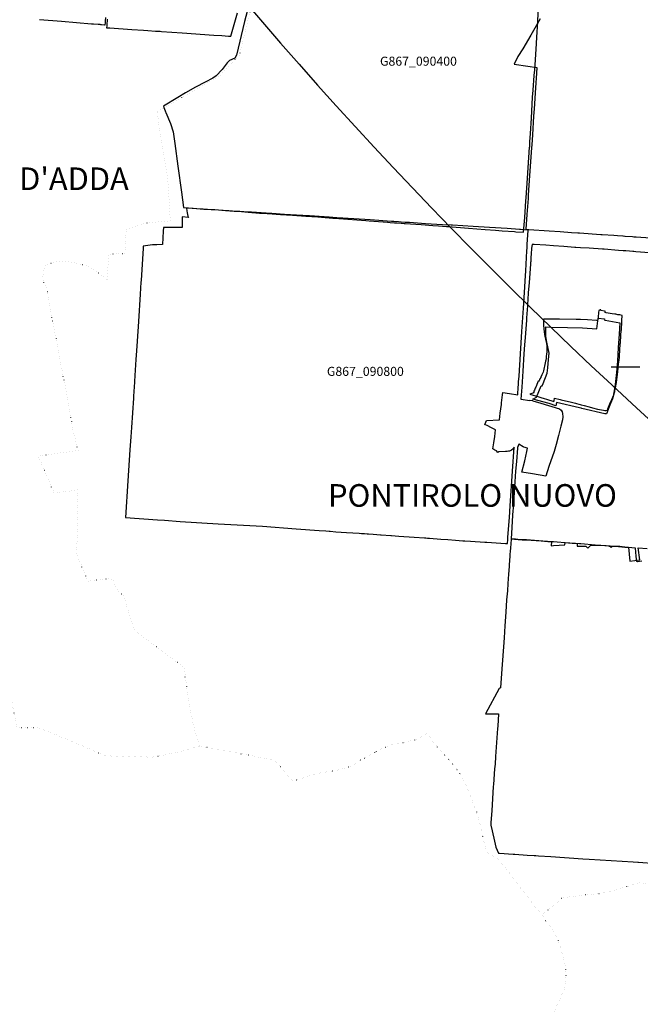
# Model space of a CAD drawing. Extents: x 1527834 to 1597779, y 5030152 to 5104796.
# Drawn here: x 1542403 to 1544464, y 5044468 to 5047737 of the extents above; entities that cross this region are included whole.
import ezdxf
from ezdxf.enums import TextEntityAlignment as Align

# ---------------------------------------------------------------- set-up
doc = ezdxf.new("R2010")
doc.units = 0
doc.header["$LTSCALE"] = 25
for name, pattern in [('CONTINUA', [0]), ('INTERNA', [0]), ('PUNTO2', [3.175, 0, -3.175])]:
    doc.linetypes.add(name, pattern=pattern)
for name, color, linetype in [("base_cat_canonica d'adda_B618", 92, 'CONTINUA'), ('base_cat_pontorilo nuovo_G867', 92, 'CONTINUA'), ('base_ctr_confini', 7, 'PUNTO2'), ('inviluppo', 255, 'Continuous')]:
    doc.layers.add(name, color=color, linetype=linetype)
doc.styles.add('PC01', font='ARIAL.TTF')

msp = doc.modelspace()

# ---------------------------------------------------------------- linework, layer by layer
at = {"layer": "base_cat_canonica d'adda_B618"}
for points in [[(1542468.053, 5047737.852), (1542541.155, 5047731.643), (1542641.396, 5047723.766), (1542644.661, 5047723.428), (1542648.289, 5047723.244), (1542663.788, 5047721.984), (1542668.52, 5047721.703), (1542669.021, 5047721.674), (1542671.15, 5047721.526), (1542671.731, 5047721.485), (1542674.103, 5047721.081), (1542674.103, 5047721.081), (1542684.491, 5047720.441), (1542686.754, 5047720.302), (1542687.398, 5047726.647), (1542687.53, 5047729.23), (1542687.664, 5047731.467), (1542687.845, 5047733.685), (1542688.628, 5047744.669)], [(1542693.2, 5047738.357), (1542692.823, 5047734.572), (1542692.1, 5047723.262), (1542691.969, 5047721.217), (1542691.822, 5047718.914), (1542691.674, 5047716.59), (1542691.286, 5047710.526), (1542692.295, 5047710.455), (1542701.666, 5047709.787), (1542775.718, 5047704.515), (1542814.321, 5047701.773), (1542828.16, 5047700.789), (1542853.592, 5047699.397), (1542862.718, 5047698.897), (1542869.344, 5047698.415), (1542873.547, 5047698.109), (1542942.137, 5047693.123), (1543047.557, 5047685.966), (1543073.916, 5047684.176), (1543096.772, 5047682.624), (1543100.92, 5047682.342), (1543104.476, 5047682.101), (1543125.911, 5047759.45)]]:
    msp.add_lwpolyline(points, dxfattribs=at)
at = {"layer": 'base_cat_pontorilo nuovo_G867', "color": 4}
msp.add_line((1544366.937087, 5046584.199653), (1544463.047169, 5046584.199653), dxfattribs=at)
at = {"layer": 'base_cat_pontorilo nuovo_G867'}
for points in [[(1543175.811, 5047831.401), (1543149.535, 5047731.121), (1543123.234, 5047619.333), (1543117.153, 5047609.681), (1543099.685, 5047601.219), (1543092.103, 5047593.995), (1543074.986, 5047571.954), (1543055.691, 5047550.723), (1543044.755, 5047543.141), (1543018.98, 5047529.919), (1542986.772, 5047513.448), (1542953.239, 5047493.882), (1542928.014, 5047478.542), (1542880.166, 5047450.3), (1542881.993, 5047445.623), (1542885.972, 5047434.59), (1542887.164, 5047431.632), (1542887.556, 5047430.659), (1542888.254, 5047428.927), (1542903.139, 5047391.996), (1542912.648, 5047365.266), (1542918.554, 5047326.313), (1542928.289, 5047250.336), (1542940.351, 5047164.837), (1542947.258, 5047113.733), (1542949.21, 5047113.57), (1542978.364, 5047111.139), (1543014.5, 5047108.532), (1543023.476, 5047107.986), (1543026.813, 5047107.783), (1543039.595, 5047107.103), (1543051.212, 5047106.485), (1543085.897, 5047103.784), (1543114.685, 5047101.592), (1543123.669, 5047100.944), (1543139.304, 5047099.717), (1543161.11, 5047098.056), (1543198.734, 5047095.191), (1543224.751, 5047093.444), (1543227.043, 5047093.291), (1543269.54, 5047090.438), (1543309.418, 5047087.76), (1543353.238, 5047084.819), (1543393.029, 5047082.147), (1543417.481, 5047080.27), (1543442.695, 5047078.335), (1543462.718, 5047076.798), (1543552.696, 5047069.891), (1543563.348, 5047069.073), (1543610.546, 5047065.45), (1543624.587, 5047064.47), (1543632.742, 5047063.9), (1543647.983, 5047062.836), (1543656.551, 5047062.238), (1543669.682, 5047061.322), (1543680.075, 5047060.596), (1543683.578, 5047060.351), (1543736.32, 5047056.669), (1543774.885, 5047053.977), (1543793.31, 5047052.566), (1543820.801, 5047050.461), (1543825.849, 5047050.075), (1543893.659, 5047044.883), (1543948.57, 5047040.678), (1543982.693, 5047038.065), (1544005.806, 5047036.332), (1544046.103, 5047033.311), (1544050.695, 5047032.967), (1544076.646, 5047031.973), (1544080.135, 5047080.274), (1544084.004, 5047135.143), (1544084.756, 5047145.801), (1544089.364, 5047211.172), (1544096.587, 5047313.693), (1544096.707, 5047315.4), (1544097.644, 5047331.386), (1544099.282, 5047359.315), (1544102.258, 5047410.065), (1544103.591, 5047432.802), (1544106.342, 5047479.72), (1544108.128, 5047502.583), (1544111.933, 5047551.267), (1544113.428, 5047570.405), (1544114.675, 5047586.355), (1544119.347, 5047658.172), (1544120.681, 5047678.673), (1544123.759, 5047730.074), (1544136.221, 5048059.643)], [(1544131.907, 5047740.24), (1544101.055, 5047685.459), (1544074.025, 5047639.747), (1544057.262, 5047615.27), (1544044.748, 5047589.866), (1544090.72, 5047583.036), (1544120.636, 5047578.831), (1544119.345, 5047559.563), (1544116.061, 5047510.525), (1544111.444, 5047441.595), (1544109.795, 5047416.981), (1544105.658, 5047355.211), (1544104.497, 5047337.873), (1544103.405, 5047321.577), (1544102.737, 5047311.596), (1544096.529, 5047220.299), (1544092.057, 5047154.527), (1544091.276, 5047143.048), (1544087.683, 5047090.204), (1544083.882, 5047041.278), (1544093.4, 5047040.827), (1544161.27, 5047036.047), (1544198.282, 5047033.425), (1544235.708, 5047030.806), (1544256.603, 5047029.438), (1544261.996, 5047028.955), (1544332.593, 5047024.123), (1544337.933, 5047024.048), (1544375.788, 5047021.353), (1544388.368, 5047020.291), (1544406.254, 5047019.082), (1544407.567, 5047018.992), (1544413.177, 5047018.608), (1544414.415, 5047018.523), (1544438.43, 5047016.879), (1544442.404, 5047016.607), (1544449.984, 5047016.089), (1544497.591, 5047012.83)], [(1544494.777, 5046962.729), (1544449.409, 5046966.515), (1544442.605, 5046967.083), (1544438.877, 5046967.394), (1544428.664, 5046968.246), (1544416.305, 5046969.191), (1544414.455, 5046969.332), (1544408.809, 5046969.764), (1544407.454, 5046969.868), (1544391.224, 5046971.109), (1544379.358, 5046972.016), (1544356.512, 5046973.763), (1544343.79, 5046974.724), (1544338.28, 5046975.14), (1544293.799, 5046978.502), (1544265.624, 5046980.04), (1544250.104, 5046980.887), (1544246.847, 5046981.12), (1544210.338, 5046983.729), (1544176.132, 5046986.174), (1544150.814, 5046988.236), (1544111.888, 5046990.317), (1544105.169, 5046990.955), (1544103.249, 5046978.314), (1544101.569, 5046958.392), (1544100.962, 5046948.25), (1544100.144, 5046934.571), (1544099.898, 5046930.452), (1544099.604, 5046926.14), (1544096.355, 5046878.449), (1544095.181, 5046864.843), (1544092.18, 5046830.05), (1544091.846, 5046825.02), (1544091.112, 5046813.959), (1544089.305, 5046786.733), (1544086.646, 5046746.993), (1544086.124, 5046739.188), (1544081.3, 5046682.011), (1544079.632, 5046657.286), (1544077.623, 5046627.489), (1544073.646, 5046570.354), (1544071.351, 5046534.419), (1544070.24, 5046517.035), (1544068.224, 5046490.985), (1544067.937, 5046487.281), (1544067.426, 5046480.673), (1544067.161, 5046477.247), (1544096.794, 5046472.681), (1544096.91, 5046473.652), (1544097.752, 5046473.452), (1544105.644, 5046472.568), (1544106.754, 5046472.085), (1544133.261, 5046463.824), (1544196.125, 5046444.815), (1544200.815, 5046441.117), (1544204.923, 5046435.218), (1544206.244, 5046429.549), (1544207.256, 5046418.262), (1544205.504, 5046408.911), (1544200.581, 5046388.127), (1544192.843, 5046356.686), (1544185.225, 5046326.401), (1544177.676, 5046303.036), (1544160.631, 5046253.566), (1544149.906, 5046221.92), (1544105.809, 5046229.397), (1544070.835, 5046235.012), (1544080.128, 5046272.782), (1544087.345, 5046303.95), (1544089.073, 5046314.704), (1544077.436, 5046317.896), (1544074.894, 5046319.351), (1544060.525, 5046327.571), (1544056.077, 5046316.864), (1544055.925, 5046314.694), (1544052.43, 5046270.047), (1544049.997, 5046237.966), (1544042.97, 5046131.755), (1544042.745, 5046128.972), (1544039.883, 5046093.707), (1544039.819, 5046092.666), (1544037.239, 5046050.966), (1544034.726, 5046013.199), (1544045.828, 5046012.485), (1544051.032, 5046012.15), (1544058.399, 5046011.675), (1544072.214, 5046010.786), (1544084.391, 5046010.002), (1544101.609, 5046008.893), (1544135.007, 5046006.574), (1544157.275, 5046005.029), (1544163.377, 5046004.649), (1544167.087, 5046004.418), (1544168.72, 5046004.317), (1544167.966, 5045990.769), (1544175.837, 5045991.231), (1544213.756, 5045993.457), (1544214.043, 5046000.957), (1544229.867, 5045999.901), (1544237.407, 5045999.397), (1544245.548, 5045998.854), (1544254.31, 5045998.228), (1544253.916, 5045989.211), (1544260.288, 5045989.13), (1544283.75, 5045989.126), (1544290.078, 5045982.76), (1544300.347, 5045993.057), (1544328.253, 5045992.936), (1544330.598, 5045992.757), (1544333.499, 5045992.536), (1544359.565, 5045990.546), (1544359.654, 5045988.757), (1544364.363, 5045988.531), (1544364.256, 5045986.781), (1544370.076, 5045986.449), (1544370.164, 5045989.588), (1544375.84, 5045989.142), (1544391.259, 5045987.934), (1544412.474, 5045986.27), (1544425.045, 5045985.419), (1544429.06, 5045939.973), (1544462.604, 5045943.494), (1544456.815, 5045983.491), (1544487.402, 5045981.173)], [(1544469.35, 5045939.056), (1544454.55, 5045937.771), (1544452.365, 5045937.878), (1544451.322, 5045946.253), (1544450.751, 5045956.304), (1544448.342, 5045983.021), (1544412.66, 5045985.721), (1544396.221, 5045987.6), (1544390.386, 5045987.707), (1544379.187, 5045988.136), (1544378.743, 5045988.167), (1544351.003, 5045990.122), (1544347.701, 5045990.55), (1544314.576, 5045992.93), (1544266.361, 5045996.574), (1544262.008, 5045996.903), (1544248.816, 5045997.779), (1544241.423, 5045998.27), (1544225.183, 5045999.472), (1544176.017, 5046003.409), (1544171.175, 5046003.481), (1544140.135, 5046005.646), (1544085.854, 5046009.797), (1544072.669, 5046010.677), (1544057.348, 5046011.914), (1544049.948, 5046012.319), (1544044.674, 5046012.662), (1544034.726, 5046013.199), (1544034.255, 5045996.26), (1544034.172, 5045995.186), (1544033.43, 5045985.49), (1544033.022, 5045983.165), (1544031.995, 5045971.839), (1544031.25, 5045962.787), (1544030.803, 5045954.448), (1544029.735, 5045942.291), (1544028.593, 5045926.494), (1544028.419, 5045921.629), (1544026.582, 5045895.936), (1544024.595, 5045865.591), (1544022.931, 5045841.313), (1544020.2, 5045810.647), (1544017.32, 5045769.608), (1544014.216, 5045724.608), (1544011.559, 5045684.664), (1544002.818, 5045566.425), (1544002.811, 5045566.306), (1543999.888, 5045519.474), (1543995.83, 5045517.266), (1543949.953, 5045432.867), (1543993.481, 5045432.936), (1543990.601, 5045391.577), (1543990.129, 5045383.94), (1543983.599, 5045290.919), (1543981.786, 5045265.047), (1543981.093, 5045257.814), (1543980.296, 5045249.488), (1543976.298, 5045198.29), (1543975.752, 5045191.308), (1543970.761, 5045110.301), (1543967.93, 5045071.856), (1543967.508, 5045062.601), (1543972.524, 5045043.7), (1543980.122, 5045009.786), (1543984.492, 5044989.862), (1543992.811, 5044970.437), (1543995.989, 5044970.092), (1544042.052, 5044966.737), (1544047.514, 5044966.452), (1544088.809, 5044963.942), (1544111.331, 5044962.538), (1544117.017, 5044962.348), (1544125.708, 5044961.694), (1544166.457, 5044959.267), (1544273.356, 5044951.714), (1544294.462, 5044949.763), (1544404.118, 5044943.09), (1544440.893, 5044940.865), (1544455.692, 5044940.27), (1544457.908, 5044940.121), (1544516.405, 5044936.167)]]:
    msp.add_lwpolyline(points, dxfattribs=at)
for points in [[(1544057.738, 5046502.941), (1544058.06, 5046507.488), (1544059.979, 5046534.522), (1544061.359, 5046553.485), (1544069.739, 5046682.996), (1544070.957, 5046701.747), (1544076.065, 5046778.833), (1544080.685, 5046848.557), (1544082.093, 5046869.81), (1544084.301, 5046903.135), (1544087.627, 5046970.138), (1544087.942, 5046979.701), (1544087.945, 5046990.947), (1544091.249, 5047038.528), (1544066.477, 5047040.248), (1544062.658, 5047040.513), (1544021.888, 5047043.343), (1543963.546, 5047047.392), (1543908.785, 5047050.565), (1543840.303, 5047054.533), (1543836.036, 5047054.78), (1543807.462, 5047056.436), (1543750.811, 5047059.718), (1543697.098, 5047063.32), (1543694.386, 5047063.502), (1543683.546, 5047064.229), (1543669.875, 5047065.145), (1543661.07, 5047065.736), (1543645.766, 5047066.762), (1543637.937, 5047067.287), (1543566.63, 5047072.068), (1543476.315, 5047078.124), (1543456.438, 5047079.416), (1543431.217, 5047081.054), (1543365.254, 5047085.339), (1543322.475, 5047088.119), (1543282.642, 5047090.641), (1543240.571, 5047093.305), (1543237.464, 5047093.502), (1543173.09, 5047097.579), (1543160.068, 5047098.404), (1543134.319, 5047100.034), (1543123.205, 5047100.738), (1543097.485, 5047102.367), (1543078.429, 5047103.574), (1543063.203, 5047104.576), (1543050.995, 5047105.38), (1543038.174, 5047106.224), (1543026.169, 5047107.014), (1543012.347, 5047107.924), (1542990.379, 5047109.371), (1542960.289, 5047111.352), (1542957.295, 5047111.549), (1542958.298, 5047102.098), (1542959.445, 5047095.761), (1542961.141, 5047085.064), (1542963.571, 5047080.142), (1542942.749, 5047082.17), (1542942.005, 5047047.281), (1542938.021, 5047047.289), (1542923.369, 5047047.316), (1542885.764, 5047047.016), (1542879.952, 5047047.314), (1542879.031, 5047034.978), (1542878.269, 5047012.536), (1542876.793, 5046990.277), (1542858.413, 5046989.458), (1542843.517, 5046989.232), (1542813, 5046985.036), (1542812.856, 5046982.893), (1542812.575, 5046978.481), (1542805.721, 5046870.792), (1542805.426, 5046866.198), (1542802.814, 5046825.519), (1542797.028, 5046735.394), (1542795.807, 5046718.065), (1542790.164, 5046637.929), (1542788.087, 5046608.432), (1542784.973, 5046555.265), (1542784.589, 5046548.706), (1542784.255, 5046543.007), (1542784.187, 5046541.856), (1542783.68, 5046533.195), (1542780.959, 5046486.729), (1542780.595, 5046480.974), (1542774.402, 5046382.86), (1542772.186, 5046352.409), (1542769.037, 5046309.117), (1542762.278, 5046206.308), (1542754.234, 5046083.962), (1542860.66, 5046076.728), (1542883.783, 5046075.396), (1542935.337, 5046071.432), (1543061.962, 5046063.462), (1543209.599, 5046055.788), (1543321.042, 5046046.693), (1543397.14, 5046041.142), (1543419.388, 5046039.619), (1543430.971, 5046038.827), (1543433.751, 5046038.636), (1543453.125, 5046037.311), (1543487.975, 5046034.926), (1543530.683, 5046032.004), (1543538.376, 5046031.477), (1543548.224, 5046030.803), (1543556.667, 5046030.226), (1543558.5, 5046030.1), (1543561.585, 5046029.884), (1543577.319, 5046028.783), (1543600.748, 5046027.142), (1543603.36, 5046026.959), (1543635.174, 5046024.732), (1543637.764, 5046024.55), (1543662.409, 5046022.825), (1543712.786, 5046019.297), (1543747.247, 5046016.749), (1543751.325, 5046016.447), (1543756.975, 5046016.029), (1543763.56, 5046015.542), (1543801.307, 5046012.751), (1543824.786, 5046011.014), (1543850.044, 5046009.146), (1543874.796, 5046007.316), (1543881.175, 5046006.893), (1543900.313, 5046005.626), (1543947.514, 5046002.499), (1543954.617, 5046002.029), (1544016.54, 5045997.927), (1544022.526, 5045997.531), (1544023.718, 5046010.969), (1544024.453, 5046019.262), (1544029.231, 5046083.862), (1544031.765, 5046122.642), (1544039.628, 5046237.862), (1544045.652, 5046317.873), (1544041.657, 5046312.415), (1544036.769, 5046308.332), (1544030.155, 5046304.725), (1544026.104, 5046304.149), (1544021.53, 5046303.716), (1544017.354, 5046303.327), (1544016.26, 5046303.778), (1543994.185, 5046302.242), (1543991.26, 5046300.245), (1543986.365, 5046305.849), (1543981.264, 5046308.345), (1543973.822, 5046311.986), (1543977.098, 5046332.351), (1543980.859, 5046353.801), (1543983.72, 5046375.243), (1543969.706, 5046382.333), (1543955.035, 5046389.755), (1543950.168, 5046391.602), (1543948.116, 5046392.38), (1543948.972, 5046395.576), (1543952.992, 5046405.871), (1543996.735, 5046409.031), (1543999.084, 5046430.783), (1544002.605, 5046459.958), (1544003.298, 5046464.932), (1544006.406, 5046491.845), (1544007.258, 5046499.108), (1544029.48, 5046496.199), (1544056.946, 5046491.784), (1544057.254, 5046496.125), (1544057.738, 5046502.941)], [(1544096.965, 5046493.403), (1544127.444, 5046485.359), (1544133.61, 5046482.432), (1544145.064, 5046479.062), (1544152.585, 5046476.844), (1544177.37, 5046469.411), (1544177.699, 5046472.2), (1544179.61, 5046480.097), (1544198.199, 5046475.724), (1544200.988, 5046475.094), (1544235.316, 5046466.827), (1544248.557, 5046463.694), (1544252.567, 5046462.725), (1544260.231, 5046460.874), (1544264.964, 5046459.334), (1544268.257, 5046458.324), (1544277.617, 5046455.954), (1544294.15, 5046451.839), (1544305.865, 5046448.688), (1544305.638, 5046448.05), (1544322.498, 5046444.577), (1544334.751, 5046442.044), (1544342.107, 5046440.581), (1544346.292, 5046439.665), (1544349.374, 5046439.451), (1544354.686, 5046440.403), (1544356.469, 5046444.965), (1544360.682, 5046456.641), (1544363.835, 5046464.535), (1544369.273, 5046475.781), (1544375.854, 5046492.025), (1544379.177, 5046502.171), (1544380.891, 5046512.08), (1544381.49, 5046515.233), (1544384.732, 5046532.277), (1544386.155, 5046540.906), (1544386.13, 5046541), (1544387.369, 5046550.442), (1544387.665, 5046552.701), (1544388.235, 5046557.268), (1544388.906, 5046563.153), (1544389.108, 5046565.461), (1544389.37, 5046567.916), (1544389.738, 5046570.966), (1544389.962, 5046572.822), (1544390.377, 5046576.76), (1544391.052, 5046582.185), (1544392.263, 5046594.482), (1544393.516, 5046607.205), (1544394.528, 5046617.062), (1544394.621, 5046619.555), (1544397.631, 5046661.305), (1544398.072, 5046664.647), (1544399.892, 5046689.51), (1544400.044, 5046692.59), (1544401.285, 5046708.806), (1544401.713, 5046713.561), (1544401.772, 5046716.046), (1544402.31, 5046724.951), (1544402.643, 5046729.676), (1544403.252, 5046738.31), (1544404.45, 5046755.284), (1544395.788, 5046756.735), (1544389.78, 5046757.61), (1544383.216, 5046758.908), (1544380.129, 5046759.502), (1544371.149, 5046760.992), (1544350.966, 5046764.231), (1544347.754, 5046764.806), (1544348.347, 5046768.364), (1544345.329, 5046768.974), (1544333.211, 5046771.396), (1544333.512, 5046773.295), (1544329.862, 5046773.505), (1544329.631, 5046772.217), (1544326.397, 5046771.133), (1544325.305, 5046765.013), (1544323.842, 5046749.85), (1544323.044, 5046741.048), (1544322.062, 5046739.234), (1544320.983, 5046738.744), (1544319.657, 5046738.646), (1544318.731, 5046738.802), (1544289.269, 5046740.69), (1544266.021, 5046741.941), (1544250.752, 5046742.034), (1544196.307, 5046742.646), (1544164.282, 5046742.848), (1544156.894, 5046743.065), (1544142.856, 5046742.934), (1544142.789, 5046723.446), (1544144.028, 5046710.205), (1544146.015, 5046692.109), (1544150.605, 5046671.274), (1544152.716, 5046662.135), (1544153.957, 5046652.781), (1544153.779, 5046640.288), (1544153.357, 5046632.864), (1544152.799, 5046628.241), (1544151.791, 5046619.421), (1544151.027, 5046612.339), (1544150.424, 5046607.165), (1544149.637, 5046603.393), (1544148.499, 5046597.587), (1544142.273, 5046570.962), (1544141.245, 5046566.607), (1544137.448, 5046557.839), (1544133.945, 5046550.572), (1544133.453, 5046549.448), (1544130.795, 5046544.198), (1544127.92, 5046538.481), (1544127.37, 5046537.356), (1544126.731, 5046536.168), (1544125.337, 5046536.557), (1544120.673, 5046526.459), (1544118.995, 5046522.751), (1544116.804, 5046517.322), (1544115.33, 5046514.069), (1544112.195, 5046507.61), (1544109.228, 5046501.366), (1544110.251, 5046498.466), (1544096.965, 5046493.403)]]:
    msp.add_lwpolyline(points, close=True, dxfattribs=at)
at = {"layer": 'base_cat_pontorilo nuovo_G867', "linetype": 'INTERNA'}
msp.add_lwpolyline([(1544107.327, 5046477.708), (1544119.732, 5046484.102), (1544135.351, 5046521.794), (1544137.918, 5046521.229), (1544141.747, 5046529.394), (1544155.143, 5046563.08), (1544156.953, 5046581.756), (1544159.026, 5046608.81), (1544161.311, 5046629.765), (1544153.477, 5046666.902), (1544150.679, 5046686.138), (1544149.886, 5046700.712), (1544150.306, 5046717.28), (1544166.984, 5046716.626), (1544221.889, 5046715.218), (1544271.71, 5046713.784), (1544319.848, 5046710.533), (1544324.15, 5046746.393), (1544345.149, 5046743.409), (1544344.558, 5046740.984), (1544347.109, 5046739.692), (1544396.444, 5046730.892), (1544393.652, 5046693.021), (1544391.007, 5046648.525), (1544388.011, 5046603.543), (1544384.815, 5046565.454), (1544380.684, 5046526.143), (1544375.898, 5046499.551), (1544372.595, 5046481.953), (1544371.331, 5046478.394), (1544364.723, 5046462.372), (1544360.205, 5046451.715), (1544352.243, 5046428.859), (1544346.087, 5046428.357), (1544270.094, 5046445.776), (1544267.371, 5046447.107), (1544262.629, 5046448.1), (1544185.642, 5046465.707), (1544183.883, 5046455.369), (1544161.147, 5046462.593), (1544107.327, 5046477.708)], close=True, dxfattribs=at)
at = {"layer": 'base_ctr_confini', "ltscale": 0.25, "flags": 128}
for points in [[(1543449.019625, 5049595.128875), (1543450.339875, 5049472.890625), (1543459.80075, 5049155.128875), (1543460.98825, 5049131.4805), (1543473.308625, 5049086.578), (1543477.039, 5049044.859375), (1543476.871125, 5048996.839875), (1543482.21875, 5048944.410125), (1543488.929625, 5048879.78125), (1543501.25, 5048834.8905), (1543512.78125, 5048787.710875), (1543514.140625, 5048757.960875), (1543511.179625, 5048710.73825), (1543493.828125, 5048669.82025), (1543470.191375, 5048633.30075), (1543440.789125, 5048602.710875), (1543415.32025, 5048579.94925), (1543395.148375, 5048555.32025), (1543386.73825, 5048535.621125), (1543367.01175, 5048505.660125), (1543340.960875, 5048478.828125), (1543315.121125, 5048448.441375), (1543287.441375, 5048430.789), (1543272.839875, 5048423.109375), (1543263.078125, 5048415.121125), (1543215.57025, 5048308.039), (1543205.828125, 5048283.78125), (1543198.1015, 5048258.21875), (1543192.671875, 5048197.82025), (1543190.55075, 5048120.089875), (1543197.9805, 5047998.78125), (1543203.2305, 5047903.171875), (1543131.058625, 5047616.0195), (1543106.339875, 5047592.218875), (1543067.378875, 5047550.839875), (1542858.378875, 5047432.28125), (1542895.2305, 5047200.28125), (1542899.121125, 5047133.910125), (1542902.5195, 5047069.32025), (1542816.55075, 5047062.378875), (1542756.28125, 5047040.609375), (1542752.371125, 5046961.890625), (1542696.910125, 5046957.07025), (1542694.941375, 5046871.96875), (1542637.371125, 5046914.949375), (1542618.148375, 5046921.32025), (1542575.359375, 5046932.078125), (1542550.5, 5046934.460875), (1542522.539, 5046933.57025), (1542486.039, 5046921.628875), (1542478.30075, 5046877.5195), (1542495.19925, 5046833.07025), (1542510.949375, 5046743.410125), (1542532.69925, 5046628.761625), (1542568.179625, 5046443.28125), (1542579.890625, 5046373.5), (1542596.03125, 5046310.76175), (1542596.4805, 5046306.429625), (1542463.3515, 5046288.9805), (1542517.4805, 5046164.9805), (1542593.859375, 5046176.121125), (1542592.8595, 5045961.660125), (1542628.191375, 5045873.25), (1542695.890625, 5045881.210875), (1542708.07025, 5045880.781125), (1542715.058625, 5045871.789), (1542722.640625, 5045851.109375), (1542732.3595, 5045837.76175), (1542746.19925, 5045827.910125), (1542753.9805, 5045803.410125), (1542774.171875, 5045740.109375), (1542780.4805, 5045719.441375), (1542795.7305, 5045701.441375), (1542949.328125, 5045585.710875), (1542956.57025, 5045522.8515), (1542963.711, 5045470.910125), (1542973.2305, 5045426.058625), (1542981.109375, 5045390.121125), (1543000.5195, 5045325.82025), (1542915.839875, 5045302.089875), (1542867.94925, 5045293.359375), (1542843.48825, 5045288.871125), (1542790.410125, 5045290.121125), (1542688.050875, 5045293.07025), (1542570.871125, 5045342.9805), (1542486.51175, 5045378.19925), (1542463, 5045386.148375), (1542446.9805, 5045385.859375), (1542392.371125, 5045386.371125), (1542377.30075, 5045470.941375), (1542233.5195, 5045490.21875), (1542252.390625, 5045567.210875), (1542161.808625, 5045557.539), (1542152.808625, 5045657.78125), (1542146.148375, 5045761.039), (1542081.32025, 5045758.128875), (1542077.73825, 5045810.78125), (1542006.961, 5045818.121125), (1541866.558625, 5045825.148375), (1541692.929625, 5045835.94925), (1541585.5195, 5045840.5), (1541539.429625, 5045851.05075), (1541400.621125, 5045971.140625), (1541456.44925, 5046019.910125), (1541498.558625, 5046050.839875), (1541532.839875, 5046085.429625), (1541565.589875, 5046119.2695), (1541604.07025, 5046163.710875), (1541634.9805, 5046210.80075), (1541666.710875, 5046263.210875), (1541701.69125, 5046328.789), (1541717.8515, 5046375.32025), (1541729.59, 5046415.05075), (1541748.32025, 5046481.621125), (1541759.32025, 5046540.929625), (1541759.07025, 5046595.058625), (1541758.808625, 5046665.69925), (1541755.359375, 5046708.94925), (1541752.710875, 5046755.73825), (1541747.71075, 5046815.0195), (1541742.089875, 5046920.55075), (1541734.51175, 5047048.46875), (1541739.910125, 5047106.839875), (1541752.089875, 5047195.6015), (1541771.289, 5047259.621125), (1541790.96875, 5047303.558625), (1541822.351375, 5047330.57025), (1541872.32025, 5047360.878875), (1541917.691375, 5047388.69925), (1541948.75, 5047429.179625), (1541972.96875, 5047488.558625), (1541997.578125, 5047540.05075), (1542015.089875, 5047574.109375), (1542026.929625, 5047602.921875), (1542072.398375, 5047799.46875), (1542235.058625, 5048018.53125), (1542287.7305, 5048095.55075), (1542307.410125, 5048121.19925), (1542366.429625, 5048180.6015), (1542526.26175, 5048342.78125), (1542726.53125, 5048490.929625), (1542745.2305, 5048501.6015), (1542808.921875, 5048513.421875), (1542974.03125, 5048564.73825), (1543024.19925, 5048591.2305), (1543066.941375, 5048612.48825), (1543112.890625, 5048646.148375), (1543137.48825, 5048678.839875), (1543154.26175, 5048714.441375), (1543176.6015, 5048767.2305), (1543188.7695, 5048801.121125), (1543205.71875, 5048849.921875), (1543222.398375, 5048896.94925), (1543234.5585, 5048930.839875), (1543246.789, 5048969.039), (1543264.23825, 5049017.070125), (1543288.941375, 5049110.23825), (1543302.01175, 5049207.890625), (1543309.7305, 5049322.378875), (1543318.710875, 5049382.21875), (1543329.089875, 5049415.621125), (1543336.429625, 5049467.609375), (1543344.859375, 5049524.160125), (1543359.1015, 5049578.8515), (1543381.2695, 5049619.44925), (1543415.871125, 5049693.929625), (1543438.9805, 5049603.648375)], [(1543690.589875, 5049376.539), (1543830.878875, 5049235.8515), (1543925.160125, 5049147.890625), (1544039.9805, 5049038.55075), (1544151.46875, 5048927.98825), (1544212.789, 5048862.339875), (1544334.30075, 5048740.960875), (1544413.7305, 5048662.609375), (1544503.01175, 5048580.57025), (1544521.2695, 5048595.558625), (1544674.140625, 5048429.031375), (1544781.039, 5048352.578125), (1544878.5, 5048237.640625), (1544879.371125, 5048227.460875), (1544938.929625, 5048163.109375), (1544928.05075, 5048148.2695), (1545089.460875, 5047956.71075), (1545276.398375, 5047737.359375), (1545293.5, 5047707.390625), (1545330.621125, 5047655.039), (1545372.6485, 5047609.2305), (1545438.460875, 5047537.410125), (1545540.69925, 5047436.890625), (1545611.058625, 5047364.51175), (1545645.92975, 5047332.5195), (1545704.4295, 5047283.929625), (1545837.679625, 5047148.160125), (1545997.76175, 5046987.890625), (1546052.539, 5046926.898375), (1546128.210875, 5046852.921875), (1546211.789, 5046797.628875), (1546282.550875, 5046735.160125), (1546308.441375, 5046697.69925), (1546442.128875, 5046575.640625), (1546648.46875, 5046416.5), (1546676.69925, 5046275.339875), (1546731.859375, 5046008.2695), (1546778.711, 5045656.94925), (1546619.878875, 5045654.328125), (1546572.109375, 5045653.9805), (1546365.9805, 5045666.76175), (1546339.23825, 5045662.30075), (1546316.339875, 5045659.57025), (1546135.01175, 5045665.140625), (1546141.34, 5045591.878875), (1546048.289, 5045480.089875), (1546100.539, 5045420.160125), (1546002.359375, 5045398.7695), (1545838, 5045361.839875), (1545722.0195, 5045334.46075), (1545644.640625, 5045324.609375), (1545644.9805, 5045312.148375), (1545544.898375, 5045296.2695), (1545474.69925, 5045290.628875), (1545428.101625, 5045283.410125), (1545353.46875, 5045270.46875), (1545364.05075, 5045210.3515), (1545373.421875, 5045172.109375), (1545387.539, 5045110.410125), (1545403.621, 5045000), (1545454.5195, 5044716.8515), (1545318.21875, 5044725.1015), (1545230.769625, 5044721.398375), (1545169.55075, 5044722.359375), (1545084.828125, 5044715.058625), (1544990.1015, 5044701.558625), (1544837.44925, 5044671.94925), (1544796.19925, 5044666.76175), (1544777.429625, 5044668.578125), (1544755.621125, 5044718.21875), (1544736.26175, 5044746.4805), (1544715.871125, 5044773.98825), (1544688.5195, 5044795.51175), (1544665.878875, 5044809.589875), (1544644.371125, 5044814.76175), (1544602.80075, 5044821), (1544580.55075, 5044827.19925), (1544558.691375, 5044842.539), (1544539.609375, 5044856.808625), (1544520.640625, 5044862.44925), (1544463.640625, 5044872.23825), (1544351.828125, 5044839.44925), (1544238.76175, 5044826.46875), (1544204.429625, 5044820.92975), (1544136.70325, 5044764.323625), (1544136.69925, 5044764.32025), (1543994.109375, 5044949.5195), (1543971.69125, 5044961.57025), (1543957.871125, 5044971.441375), (1543953.210875, 5044981.929625), (1543946.07025, 5045000), (1543936.160125, 5045049.30075), (1543921.910125, 5045101.589875), (1543909.19925, 5045136.32025), (1543895.691375, 5045169.539), (1543884.648375, 5045197.39075), (1543866.558625, 5045229.410125), (1543845.421875, 5045261.71875), (1543815.660125, 5045294.910125), (1543781.890625, 5045332.4805), (1543755.96875, 5045368.160125), (1543721.371125, 5045347.039), (1543679.32825, 5045338.4805), (1543640.6015, 5045330.628875), (1543609.94925, 5045319.121125), (1543581.0195, 5045304.0195), (1543531.859375, 5045277.26175), (1543503.398375, 5045259.109375), (1543456.449125, 5045245.0195), (1543395.09, 5045235.460875), (1543308.078125, 5045209.4805), (1543251.140625, 5045279.128875), (1543000.5195, 5045325.82025), (1542981.109375, 5045390.121125), (1542973.2305, 5045426.058625), (1542963.711, 5045470.910125), (1542956.57025, 5045522.8515), (1542949.328125, 5045585.710875), (1542795.7305, 5045701.441375), (1542780.4805, 5045719.441375), (1542774.171875, 5045740.109375), (1542753.9805, 5045803.410125), (1542746.19925, 5045827.910125), (1542732.3595, 5045837.76175), (1542722.640625, 5045851.109375), (1542715.058625, 5045871.789), (1542708.07025, 5045880.781125), (1542695.890625, 5045881.210875), (1542628.191375, 5045873.25), (1542592.8595, 5045961.660125), (1542593.859375, 5046176.121125), (1542517.4805, 5046164.9805), (1542463.3515, 5046288.9805), (1542596.4805, 5046306.429625), (1542596.03125, 5046310.76175), (1542579.890625, 5046373.5), (1542568.179625, 5046443.28125), (1542532.69925, 5046628.761625), (1542510.949375, 5046743.410125), (1542495.19925, 5046833.07025), (1542478.30075, 5046877.5195), (1542486.039, 5046921.628875), (1542522.539, 5046933.57025), (1542550.5, 5046934.460875), (1542575.359375, 5046932.078125), (1542618.148375, 5046921.32025), (1542637.371125, 5046914.949375), (1542694.941375, 5046871.96875), (1542696.910125, 5046957.07025), (1542752.371125, 5046961.890625), (1542756.28125, 5047040.609375), (1542816.55075, 5047062.378875), (1542902.5195, 5047069.32025), (1542899.121125, 5047133.910125), (1542895.2305, 5047200.28125), (1542858.378875, 5047432.28125), (1543067.378875, 5047550.839875), (1543106.339875, 5047592.218875), (1543131.058625, 5047616.0195), (1543203.2305, 5047903.171875), (1543197.9805, 5047998.78125), (1543190.55075, 5048120.089875), (1543192.671875, 5048197.82025), (1543198.1015, 5048258.21875), (1543205.828125, 5048283.78125), (1543215.57025, 5048308.039), (1543263.078125, 5048415.121125), (1543272.839875, 5048423.109375), (1543287.441375, 5048430.789), (1543315.121125, 5048448.441375), (1543340.960875, 5048478.828125), (1543367.01175, 5048505.660125), (1543386.73825, 5048535.621125), (1543395.148375, 5048555.32025), (1543415.32025, 5048579.94925), (1543440.789125, 5048602.710875), (1543470.191375, 5048633.30075), (1543493.828125, 5048669.82025), (1543511.179625, 5048710.73825), (1543514.140625, 5048757.960875), (1543512.78125, 5048787.710875), (1543501.25, 5048834.8905), (1543488.929625, 5048879.78125), (1543482.21875, 5048944.410125), (1543476.871125, 5048996.839875), (1543477.039, 5049044.859375), (1543473.308625, 5049086.578), (1543460.98825, 5049131.4805), (1543459.80075, 5049155.128875), (1543450.339875, 5049472.890625), (1543449.019625, 5049595.128875)], [(1548479.859375, 5045531.070125), (1548490.44925, 5045486.7695), (1548512.78125, 5045382.160125), (1548527.941375, 5045302.7695), (1548551.691375, 5045183.910125), (1548567.558625, 5045098.921875), (1548567.578125, 5045067.660125), (1548562.578125, 5045044.57025), (1548555.109375, 5045000), (1548563.320375, 5044955.429625), (1548496.921875, 5044950.378875), (1548420.429625, 5044941.691375), (1548355.871125, 5044935.03125), (1548000, 5044898.2305), (1547780.55075, 5044880.910125), (1547837.76175, 5044583.71875), (1547853.308625, 5044587.289), (1547896.710875, 5044527.87125), (1547891.6095, 5044523.6015), (1547726.3515, 5044496.789), (1547650.648375, 5044481.7305), (1547580.089875, 5044466.621), (1547387.539, 5044424.129), (1547330.69925, 5044411.390625), (1547310.429625, 5044406.94925), (1547301.05075, 5044401.601625), (1547294.628875, 5044365.878875), (1547292.01175, 5044345.328125), (1547325.19925, 5044291.94925), (1547328.128875, 5044268.789), (1547358.2305, 5044260.941375), (1547382.128875, 5044262.089875), (1547424.308625, 5044262.191375), (1547486.66, 5044268.82025), (1547559.960875, 5044277.07025), (1547589.5, 5044281.179625), (1547655.558625, 5044297.421875), (1547746.8515, 5044318.089875), (1547807.171875, 5044324.76175), (1547841.75, 5044147.640625), (1548000, 5044196.039125), (1548235.44925, 5044268.75), (1548280.4805, 5044084.172), (1548317.5195, 5043934.109375), (1548355.7695, 5043969.55075), (1548385.671875, 5043992.26175), (1548442.308625, 5043748.249875), (1548363.128875, 5043724.628875), (1548399.359375, 5043591.339875), (1548427.91, 5043476.07025), (1548458.660125, 5043488.1015), (1548586.128875, 5043520.78125), (1548611.441375, 5043353.16025), (1548625.23825, 5043326.5195), (1548657.51175, 5043160.94925), (1548732.160125, 5043169.57025), (1548890.871125, 5043187.1015), (1548998.7695, 5043203.96075), (1549016.839875, 5043110.76175), (1549034.398375, 5043018.07025), (1549007.769375, 5043005.539), (1549029.910125, 5042909.05075), (1549061.0195, 5042787.691375), (1549099.359375, 5042795.179625), (1549116.039, 5042740.6015), (1549236.460875, 5042816.44925), (1549256.2305, 5042749.429625), (1549235.929625, 5042744.03125), (1549244.19925, 5042698.058625), (1549310.71875, 5042707.160125), (1549319.82025, 5042637.82025), (1549224.398375, 5042611.1015), (1549243.7305, 5042518.671875), (1549285.359375, 5042528.19925), (1549307.96875, 5042447.210875), (1549367.390625, 5042452.98825), (1549366.98825, 5042419.19925), (1549379.109375, 5042358.25), (1549502.76175, 5042378.210875), (1549542.929625, 5042204.28125), (1549384.789, 5042166.929625), (1549415.96875, 5042022.710875), (1549442.808625, 5041886.589875), (1549458.621125, 5041786.0195), (1549482.07025, 5041675.82025), (1549457.9805, 5041664.05075), (1549495.410125, 5041471.058625), (1549489.578, 5041467.480375), (1549510.129, 5041393.609375), (1549542.03125, 5041263.609375), (1549585.660125, 5041035.82025), (1549450.398375, 5040995.75), (1549505.621125, 5040797.988375), (1549352.57025, 5040757.859375), (1549365.859375, 5040652.960875), (1549380.589875, 5040651.73825), (1549411.128875, 5040469.898375), (1549365.230375, 5040445.621125), (1549324.148375, 5040421.089875), (1549293.5, 5040395.839875), (1549254.5, 5040356.589875), (1549248.929625, 5040351.48825), (1549216.179625, 5040346.05075), (1549166.898375, 5040345.640625), (1549123.460875, 5040346.2695), (1549054.558625, 5040365.109375), (1549006.25, 5040379.179625), (1548960.788875, 5040379.80075), (1548919.371125, 5040381.69925), (1548872.8515, 5040393.999875), (1548820.46875, 5040411.121125), (1548847.55075, 5040279.578125), (1548878.4805, 5040136.109375), (1548855.7695, 5040102.859375), (1548888.44925, 5040031.558625), (1548926.32025, 5040000), (1548926.375, 5040000), (1548944.875, 5039911.5), (1548936, 5039895.5), (1548930.625, 5039878), (1548941.875, 5039829), (1548906.75, 5039820), (1548876.625, 5039812.5), (1548868.25, 5039796), (1548876.125125, 5039753.5), (1548884, 5039717.5), (1548841.875, 5039707), (1548795.625, 5039690.5), (1548782.125, 5039683.5), (1548791.625, 5039628.5), (1548791.875, 5039605.5), (1548783.25, 5039589.5), (1548683.625, 5039567), (1548619.875, 5039562.5), (1548584.25, 5039558.5), (1548565.75, 5039545.5), (1548571.125, 5039498), (1548562, 5039438.5), (1548558, 5039389), (1548556.25, 5039310.5), (1548559.875, 5039268), (1548575.375, 5039216), (1548586, 5039190), (1548576.375, 5039155), (1548581.5, 5039115), (1548598.625, 5039015.5), (1548610.5, 5038945.499875), (1548614.875, 5038895.5), (1548646.25, 5038816), (1548508, 5038858.5), (1548367.75, 5038901.5), (1548362.875, 5038914.499875), (1548331.875, 5038919), (1548200.75, 5038934.5), (1548000, 5038961.5), (1547977, 5038959.5), (1547961, 5038954.5), (1547951.625, 5038949.5), (1547908.875, 5038943.5), (1547893.375, 5038943), (1547867, 5038947.5), (1547844.875, 5038950), (1547768.75, 5038965), (1547754.5, 5039083), (1547719.75, 5039073.5), (1547654.25, 5039266.5), (1547522.75, 5039225), (1547451.249875, 5039204), (1547400.125, 5039182.5), (1547364.375, 5039168.5), (1547339, 5039164), (1547310, 5039159.5), (1547163, 5039052), (1547155.5, 5039047), (1547139, 5039037), (1547091.625, 5039026), (1547047.125, 5039015), (1546994.000125, 5038999), (1546960.375, 5038991), (1546895.625, 5038985), (1546841.125, 5038967.5), (1546816, 5038964.500125), (1546711.25, 5038945), (1546519.25, 5038895), (1546418.75, 5038870), (1546415.5, 5038875.5), (1546335.624875, 5038861), (1546331, 5038853), (1546121.25, 5038812.5), (1545983.625, 5038785), (1545993.625, 5038702), (1546012.5, 5038591.5), (1545929.375, 5038581.5), (1545844.25, 5038571), (1545647.125, 5038540), (1545633.125, 5038628), (1545622.25, 5038651.5), (1545614.75, 5038669), (1545595.25, 5038860), (1545106.625, 5039110), (1544420.625, 5039443), (1544253, 5039522), (1544152.875, 5039576), (1543989.375, 5039659), (1544019.25, 5039686.5), (1544028.75, 5039702), (1544037, 5039716), (1544043.375, 5039728.5), (1544051.625, 5039751), (1544061.125, 5039776), (1544063.5, 5039800), (1544060.875, 5039829.5), (1544060.5, 5039869.5), (1544054.875, 5039972.5), (1543885.125, 5039965.5), (1543881.75, 5040000), (1543881.69925, 5040000), (1543878.410125, 5040077.5195), (1543873.5195, 5040089.789), (1543862.30075, 5040102.421875), (1543845.71875, 5040114.621125), (1543794.921875, 5040130.929625), (1543782.46875, 5040146.878875), (1543600.32025, 5040100.44925), (1543597.789, 5040116.75), (1543591.210875, 5040196.898375), (1543581.898375, 5040250.160125), (1543524.910125, 5040387.26175), (1543470.210875, 5040461.308625), (1543432.339875, 5040460.628875), (1543300.308625, 5040450.01175), (1543179.48825, 5040425.2305), (1542960.2695, 5040380.160125), (1542951.289, 5040421.96875), (1542815.539, 5040400.98825), (1542772.039, 5040397.359375), (1542766.218875, 5040414.9805), (1542762.121125, 5040460.53125), (1542766.339875, 5040470.121125), (1542791.140625, 5040479.640625), (1542857.921875, 5040493.07025), (1542872.21875, 5040497.671875), (1542890.210875, 5040510.6015), (1542936.441375, 5040556.878875), (1542930.57025, 5040602.71875), (1542919.890625, 5040602.378875), (1542915.2305, 5040644.37875), (1542969.3515, 5040660.30075), (1542961.09, 5040699.30075), (1542953.48825, 5040732.461), (1542943.890625, 5040751.671875), (1542986.9805, 5040761.410125), (1542990.05075, 5040778.128875), (1542987.339875, 5040799.2695), (1543086.808625, 5040823.621125), (1543086.339875, 5040872.922), (1543082.359375, 5040910.078125), (1543076.5195, 5040942.1915), (1543063.210875, 5041015.078125), (1543094.55075, 5041020.179625), (1543068.51175, 5041107.23825), (1543028.179625, 5041221.96875), (1542994.148375, 5041223.0195), (1542986.961, 5041360.3515), (1542986.567, 5041360.403875), (1542986.160875, 5041399.936625), (1542984.806, 5041569.297125), (1542957.708375, 5041570.651875), (1542953.64375, 5041588.265375), (1542921.1265, 5041586.9105), (1542857.447, 5041803.691875), (1542942.804625, 5041824.014875), (1543030.872, 5041819.95025), (1543022.74275, 5041944.5995), (1543072.8735, 5041955.438625), (1543078.293, 5041871.435875), (1543312.687625, 5041859.241875), (1543461.04725, 5041891.081625), (1543591.116, 5041923.598875), (1543615.504, 5041839.596125), (1543734.733625, 5041862.629125), (1543738.798125, 5041773.20675), (1543900.029375, 5041792.17525), (1543988.09675, 5041807.078875), (1544076.164125, 5041808.433875), (1544133.06925, 5041811.143625), (1544130.359375, 5041966.955125), (1544096.487375, 5041964.245375), (1544094.455, 5042010.988875), (1544087.6805, 5042077.378125), (1544025.355875, 5042070.603625), (1544024.001, 5042150.54175), (1544030.775625, 5042323.96675), (1544032.80775, 5042492.649625), (1544031.452875, 5042584.781875), (1544074.809125, 5042599.685375), (1544074.809125, 5042622.718375), (1544087.003, 5042632.202625), (1544085.64825, 5042640.331875), (1544081.583625, 5042695.882125), (1544084.29325, 5042756.851875), (1544077.518875, 5042850.33875), (1544057.873, 5042972.955625), (1544040.259625, 5043048.829125), (1544117.487875, 5043062.377875), (1544083.615875, 5043143.670875), (1544131.03675, 5043146.380625), (1544170.328375, 5043162.63925), (1544224.52375, 5043187.027125), (1544212.32975, 5043211.415), (1544229.94325, 5043212.769875), (1544354.592375, 5043224.963875), (1544336.979, 5043295.41775), (1544381.690125, 5043295.41775), (1544373.56075, 5043322.5155), (1544351.882625, 5043346.90325), (1544330.2045, 5043378.065625), (1544343.753375, 5043399.74375), (1544354.592375, 5043432.260875), (1544382.3675, 5043464.10075), (1544344.43075, 5043581.9755), (1544336.3015, 5043595.524375), (1544272.622, 5043678.172125), (1544269.91225, 5043686.3015), (1544272.622, 5043805.531125), (1544269.91225, 5043817.72525), (1544259.07325, 5043829.919), (1544244.1695, 5043842.113), (1544238.749875, 5043855.661875), (1544244.1695, 5043863.791125), (1544257.71825, 5043897.663125), (1544278.718875, 5043936.277375), (1544300.397, 5044020.280125), (1544294.9775, 5044031.119125), (1544288.203125, 5044041.958125), (1544286.848125, 5044066.346125), (1544282.783625, 5044094.798625), (1544276.00925, 5044123.25125), (1544244.846875, 5044174.73675), (1544197.425875, 5044274.998125), (1544196.071125, 5044299.386), (1544202.8455, 5044335.96775), (1544202.8455, 5044386.0985), (1544187.94175, 5044401.002125), (1544177.102625, 5044424.035125), (1544179.8125, 5044448.423125), (1544189.296625, 5044468.74625), (1544210.97475, 5044514.812375), (1544217.749375, 5044552.749), (1544213.6845, 5044604.2345), (1544198.780875, 5044662.4945), (1544179.8125, 5044707.20575), (1544136.70325, 5044764.323625), (1544204.429625, 5044820.92975), (1544238.76175, 5044826.46875), (1544351.828125, 5044839.44925), (1544463.640625, 5044872.23825), (1544520.640625, 5044862.44925), (1544539.609375, 5044856.808625), (1544558.691375, 5044842.539), (1544580.55075, 5044827.19925), (1544602.80075, 5044821), (1544644.371125, 5044814.76175), (1544665.878875, 5044809.589875), (1544688.5195, 5044795.51175), (1544715.871125, 5044773.98825), (1544736.26175, 5044746.4805), (1544755.621125, 5044718.21875), (1544777.429625, 5044668.578125), (1544796.19925, 5044666.76175), (1544837.44925, 5044671.94925), (1544990.1015, 5044701.558625), (1545084.828125, 5044715.058625), (1545169.55075, 5044722.359375), (1545230.769625, 5044721.398375), (1545318.21875, 5044725.1015), (1545454.5195, 5044716.8515), (1545403.621, 5045000), (1545387.539, 5045110.410125), (1545373.421875, 5045172.109375), (1545364.05075, 5045210.3515), (1545353.46875, 5045270.46875), (1545428.101625, 5045283.410125), (1545474.69925, 5045290.628875), (1545544.898375, 5045296.2695), (1545644.9805, 5045312.148375), (1545644.640625, 5045324.609375), (1545722.0195, 5045334.46075), (1545838, 5045361.839875), (1546002.359375, 5045398.7695), (1546100.539, 5045420.160125), (1546048.289, 5045480.089875), (1546141.34, 5045591.878875), (1546135.01175, 5045665.140625), (1546316.339875, 5045659.57025), (1546339.23825, 5045662.30075), (1546365.9805, 5045666.76175), (1546572.109375, 5045653.9805), (1546619.878875, 5045654.328125), (1546778.711, 5045656.94925), (1546731.859375, 5046008.2695), (1546676.69925, 5046275.339875), (1546648.46875, 5046416.5), (1546870.628875, 5046316.339875), (1547041.289, 5046239.26175), (1547216.57025, 5046164.910125), (1547326.148375, 5046098.839875), (1547373.121125, 5046078.371125), (1547437.05875, 5046054.609375), (1547556.07025, 5045990.191375), (1547575.710875, 5045995.7695), (1547609.73825, 5045976.73825), (1547614.28125, 5045956.3515), (1547639.05075, 5045947.359375), (1548000, 5045789.98825), (1548103.73825, 5045739.98825), (1548115.929625, 5045737.160125), (1548158.75, 5045737.218625), (1548200.32025, 5045691.679625), (1548255.421875, 5045653.410125)], [(1543000.5195, 5045325.82025), (1543251.140625, 5045279.128875), (1543308.078125, 5045209.4805), (1543395.09, 5045235.460875), (1543456.449125, 5045245.0195), (1543503.398375, 5045259.109375), (1543531.859375, 5045277.26175), (1543581.0195, 5045304.0195), (1543609.94925, 5045319.121125), (1543640.6015, 5045330.628875), (1543679.32825, 5045338.4805), (1543721.371125, 5045347.039), (1543755.96875, 5045368.160125), (1543781.890625, 5045332.4805), (1543815.660125, 5045294.910125), (1543845.421875, 5045261.71875), (1543866.558625, 5045229.410125), (1543884.648375, 5045197.39075), (1543895.691375, 5045169.539), (1543909.19925, 5045136.32025), (1543921.910125, 5045101.589875), (1543936.160125, 5045049.30075), (1543946.07025, 5045000), (1543953.210875, 5044981.929625), (1543957.871125, 5044971.441375), (1543971.69125, 5044961.57025), (1543994.109375, 5044949.5195), (1544136.69925, 5044764.32025), (1544136.70325, 5044764.323625), (1544179.8125, 5044707.20575), (1544198.780875, 5044662.4945), (1544213.6845, 5044604.2345), (1544217.749375, 5044552.749), (1544210.97475, 5044514.812375), (1544189.296625, 5044468.74625), (1544179.8125, 5044448.423125), (1544177.102625, 5044424.035125), (1544187.94175, 5044401.002125), (1544202.8455, 5044386.0985), (1544202.8455, 5044335.96775), (1544196.071125, 5044299.386), (1544197.425875, 5044274.998125), (1544244.846875, 5044174.73675), (1544276.00925, 5044123.25125), (1544282.783625, 5044094.798625), (1544286.848125, 5044066.346125), (1544288.203125, 5044041.958125), (1544294.9775, 5044031.119125), (1544300.397, 5044020.280125), (1544278.718875, 5043936.277375), (1544257.71825, 5043897.663125), (1544244.1695, 5043863.791125), (1544238.749875, 5043855.661875), (1544244.1695, 5043842.113), (1544259.07325, 5043829.919), (1544269.91225, 5043817.72525), (1544272.622, 5043805.531125), (1544269.91225, 5043686.3015), (1544272.622, 5043678.172125), (1544336.3015, 5043595.524375), (1544344.43075, 5043581.9755), (1544382.3675, 5043464.10075), (1544354.592375, 5043432.260875), (1544343.753375, 5043399.74375), (1544330.2045, 5043378.065625), (1544351.882625, 5043346.90325), (1544373.56075, 5043322.5155), (1544381.690125, 5043295.41775), (1544336.979, 5043295.41775), (1544354.592375, 5043224.963875), (1544229.94325, 5043212.769875), (1544212.32975, 5043211.415), (1544224.52375, 5043187.027125), (1544170.328375, 5043162.63925), (1544131.03675, 5043146.380625), (1544083.615875, 5043143.670875), (1544117.487875, 5043062.377875), (1544040.259625, 5043048.829125), (1544057.873, 5042972.955625), (1544077.518875, 5042850.33875), (1544084.29325, 5042756.851875), (1544081.583625, 5042695.882125), (1544085.64825, 5042640.331875), (1544087.003, 5042632.202625), (1544074.809125, 5042622.718375), (1544074.809125, 5042599.685375), (1544031.452875, 5042584.781875), (1544032.80775, 5042492.649625), (1544030.775625, 5042323.96675), (1544024.001, 5042150.54175), (1544025.355875, 5042070.603625), (1544087.6805, 5042077.378125), (1544094.455, 5042010.988875), (1544096.487375, 5041964.245375), (1544130.359375, 5041966.955125), (1544133.06925, 5041811.143625), (1544076.164125, 5041808.433875), (1543988.09675, 5041807.078875), (1543900.029375, 5041792.17525), (1543738.798125, 5041773.20675), (1543734.733625, 5041862.629125), (1543615.504, 5041839.596125), (1543591.116, 5041923.598875), (1543461.04725, 5041891.081625), (1543312.687625, 5041859.241875), (1543078.293, 5041871.435875), (1543072.8735, 5041955.438625), (1543022.74275, 5041944.5995), (1543030.872, 5041819.95025), (1542942.804625, 5041824.014875), (1542857.447, 5041803.691875), (1542921.1265, 5041586.9105), (1542953.64375, 5041588.265375), (1542957.708375, 5041570.651875), (1542984.806, 5041569.297125), (1542986.160875, 5041399.936625), (1542986.567, 5041360.403875), (1542784.679625, 5041387.2305), (1542338.609375, 5041424.69925), (1542138.039, 5041448.441375), (1542137.421875, 5041489.359375), (1542001.289, 5041492.0195), (1542009.07025, 5041597.1015), (1542032.878875, 5041736.359375), (1542038.53125, 5041801.191375), (1542039.5, 5041852.429625), (1542034.589875, 5041860.32025), (1541908.8515, 5041932.57025), (1541855.2305, 5041964.890625), (1541780.33975, 5042002.710875), (1541744.32025, 5042022.078125), (1541722.058625, 5042028.28125), (1541693.75, 5042037.109375), (1541671.410125, 5042164.5195), (1541671.558625, 5042205.679625), (1541665.25, 5042240.078125), (1541654.5, 5042266.429625), (1541627.339875, 5042315.140625), (1541591.621125, 5042369.058625), (1541563.859375, 5042412.191375), (1541541.16, 5042454.4805), (1541519.929625, 5042492.929625), (1541486.78125, 5042564.089875), (1541449.039, 5042650.32025), (1541414.089875, 5042735.75), (1541403.839875, 5042778.089875), (1541391.679625, 5042843.339875), (1541384.859375, 5042924.5), (1541377.679625, 5042952.0585), (1541367.1015, 5042973.57025), (1541330.8515, 5043010.4805), (1541319.710875, 5043028.94925), (1541302.390625, 5043057.179625), (1541222.25, 5043240.128875), (1541171.890625, 5043394.660125), (1541128.640625, 5043580.339875), (1541110.499875, 5043684.55075), (1541100.371, 5043797.289125), (1541095.109375, 5043896.7305), (1541099.44925, 5043993.21875), (1541098.019625, 5044077.609375), (1541099.859375, 5044128.910125), (1541106.0195, 5044180.390625), (1541119.539, 5044215.5), (1541141.871125, 5044260.890625), (1541208.4805, 5044390.44925), (1541232.640625, 5044439.371125), (1541246.910125, 5044489.19925), (1541255.7695, 5044534.55075), (1541255.531375, 5044582.839875), (1541252.148375, 5044625.32025), (1541241.51175, 5044659.039), (1541225.371125, 5044698.171875), (1541077.929625, 5045000), (1541056, 5045040.5), (1541045.30075, 5045065.628875), (1541008.691375, 5045189.378875), (1540996.960875, 5045240.609375), (1540983.25, 5045312.460875), (1540977.558625, 5045377.339875), (1540980.910125, 5045452), (1540985.57025, 5045512.160125), (1541021.7305, 5045607.44925), (1541054.01175, 5045644.359375), (1541111.71875, 5045682.941375), (1541204.410125, 5045733.4805), (1541252.6015, 5045763.05075), (1541282.53125, 5045795.410125), (1541311.07025, 5045837.19925), (1541332.4805, 5045877.558625), (1541364.28125, 5045934.039), (1541391.429625, 5045967.44925), (1541400.621125, 5045971.140625), (1541539.429625, 5045851.05075), (1541585.5195, 5045840.5), (1541692.929625, 5045835.94925), (1541866.558625, 5045825.148375), (1542006.961, 5045818.121125), (1542077.73825, 5045810.78125), (1542081.32025, 5045758.128875), (1542146.148375, 5045761.039), (1542152.808625, 5045657.78125), (1542161.808625, 5045557.539), (1542252.390625, 5045567.210875), (1542233.5195, 5045490.21875), (1542377.30075, 5045470.941375), (1542392.371125, 5045386.371125), (1542446.9805, 5045385.859375), (1542463, 5045386.148375), (1542486.51175, 5045378.19925), (1542570.871125, 5045342.9805), (1542688.050875, 5045293.07025), (1542790.410125, 5045290.121125), (1542843.48825, 5045288.871125), (1542867.94925, 5045293.359375), (1542915.839875, 5045302.089875)]]:
    msp.add_lwpolyline(points, close=True, dxfattribs=at)
at = {"layer": 'inviluppo'}
msp.add_lwpolyline([(1554573.771539, 5042518.658584, 0.1989123674), (1565180.373257, 5046912.056866, 0.1989123674), (1569573.771539, 5057518.658584, 0.1989123674), (1565180.373257, 5068125.260302, 0.1989123674), (1554573.771539, 5072518.658584, 0.1989123674), (1543967.169821, 5068125.260302, 0.1989123674), (1539573.771539, 5057518.658584, 0.1989123674), (1543967.169821, 5046912.056866, 0.1989123674)], format="xyb", close=True, dxfattribs=at).dxf.unprotected_set("ltscale", 0)

# ---------------------------------------------------------------- texts
at = {"layer": 'base_cat_pontorilo nuovo_G867', "color": 4}
for s, p in [('G867_090400', (1543599.522, 5047584.249)), ('G867_090800', (1543423.179, 5046554.54))]:
    msp.add_text(s, height=30, dxfattribs=at).set_placement(p)
at = {"layer": 'base_ctr_confini', "color": 7, "style": 'PC01'}
for s, p in [("CANONICA D'ADDA", (1542317.079065, 5047208.992837)), ('PONTIROLO NUOVO', (1543906.724018, 5046157.635602))]:
    msp.add_text(s, height=75, dxfattribs=at).set_placement(p, align=Align.MIDDLE_CENTER)

doc.saveas('drawing.dxf')
